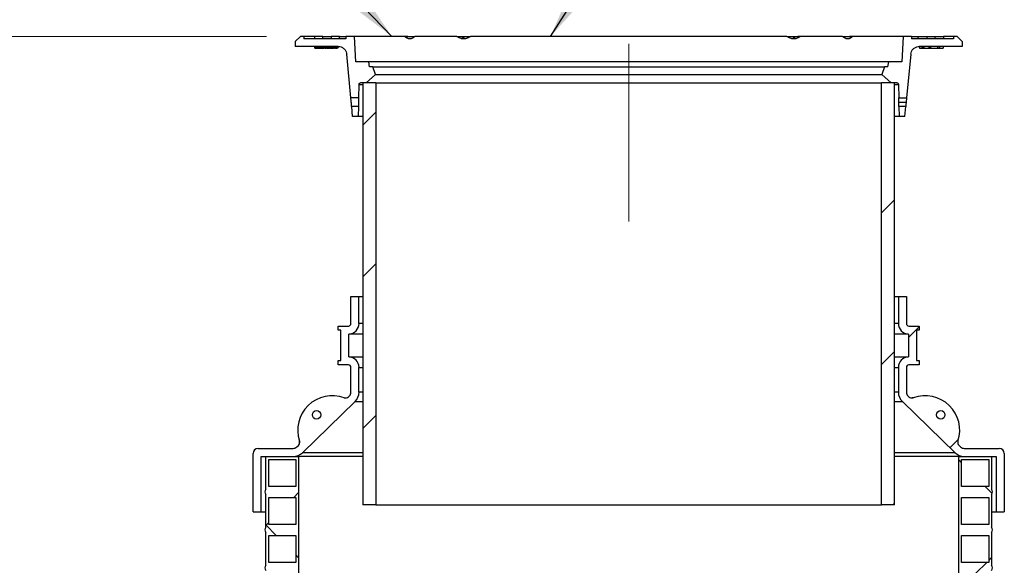
# Model space of a CAD drawing. Units: millimetres. Extents: x 10 to 410, y 10 to 287.
# Drawn here: x 58 to 87, y 176 to 192 of the extents above; entities that cross this region are included whole.
import ezdxf

# ---------------------------------------------------------------- set-up
doc = ezdxf.new("R2010")
doc.units = ezdxf.units.MM
doc.linetypes.add('SLD-Center', pattern=[19.05, 15.24, -1.27, 1.27, -1.27])
doc.linetypes.add('SLD-Solid', pattern=[0])
doc.styles.add('SLDTEXTSTYLE0', font='arial.ttf', dxfattribs={"width": 0.948})
doc.styles.get("Standard").update_dxf_attribs({"font": 'arial.ttf'})
doc.dimstyles.new('SLDDIMSTYLE0', dxfattribs={"dimtxt": 3.5, "dimasz": 4, "dimexe": 0, "dimexo": 0.0625, "dimgap": 0.875, "dimtad": 1, "dimdec": 0, "dimlfac": 40, "dimrnd": 1e-09, "dimzin": 12, "dimdsep": 46, "dimtxsty": 'SLDTEXTSTYLE0', "dimsah": 1, "dimcen": 0.09, "dimadec": 0, "dimazin": 3, "dimtfac": 1, "dimtdec": 3, "dimtofl": 0, "dimtmove": 0, "dimatfit": 3, "dimfxl": 1, "dimfrac": 2, "dimtolj": 1, "dimtzin": 12, "dimarcsym": 0})
doc.dimstyles.new('SLDDIMSTYLE2', dxfattribs={"dimtxt": 0.18, "dimasz": 4, "dimexe": 0, "dimexo": 0.0625, "dimgap": 0, "dimtad": 0, "dimtih": 1, "dimtoh": 1, "dimdec": 0, "dimrnd": 1e-09, "dimzin": 0, "dimdsep": 46, "dimtxsty": 'Standard', "dimsah": 1, "dimcen": 0.09, "dimadec": 0, "dimazin": 0, "dimtfac": 4, "dimtdec": 0, "dimtofl": 0, "dimtmove": 0, "dimatfit": 3, "dimfxl": 1, "dimfrac": 2, "dimtolj": 1, "dimtzin": 0, "dimarcsym": 0})

# ---------------------------------------------------------------- blocks, each defined once
blk = doc.blocks.new('_D_6')
at = {"color": 7, "linetype": 'SLD-Solid', "lineweight": 0, "transparency": 16777216}
for p, q in [((65.126, 191.841), (21.67, 191.841)), ((22.67, 159.841), (22.67, 191.841)), ((36.696, 159.841), (21.67, 159.841))]:
    blk.add_line(p, q, dxfattribs=at)
at = {"color": 7, "linetype": 'SLD-Solid', "lineweight": 18, "transparency": 16777216}
for points in [[(22.67, 191.841), (22.07, 187.841), (23.27, 187.841)], [(22.67, 159.841), (23.27, 163.841), (22.07, 163.841)]]:
    blk.add_solid(points, dxfattribs=at)
at = {"color": 7, "linetype": 'SLD-Solid', "lineweight": 18, "transparency": 16777216, "insert": (18.158, 174.106), "char_height": 3.5, "attachment_point": 1, "rotation": 90, "style": 'SLDTEXTSTYLE0'}
blk.add_mtext('H', dxfattribs=at)

msp = doc.modelspace()

# ---------------------------------------------------------------- hatches: boundary and pattern name
at = {"linetype": 'SLD-Solid', "lineweight": 18}
h = msp.add_hatch(dxfattribs=at)
h.set_pattern_fill('ANSI31', angle=90, style=0)
edge = h.paths.add_edge_path(flags=0)
edge.add_line((67.498, 191.315), (67.621, 190.022))
edge.add_line((67.621, 190.022), (67.852, 190.022))
edge.add_line((67.852, 190.022), (67.862, 190.417))
edge.add_spline(control_points=[(67.862, 190.417), (67.863, 190.446), (67.884, 190.466), (67.912, 190.466)], knot_values=[0, 0, 0, 0, 1, 1, 1, 1], weights=[0.998726, 0.80956, 0.80956, 0.998726], degree=3, periodic=0)
edge.add_line((67.912, 190.466), (68.078, 190.466))
edge.add_line((68.078, 190.466), (68.351, 190.716))
edge.add_line((68.351, 190.716), (68.276, 190.941))
edge.add_line((68.276, 190.941), (68.177, 190.941))
edge.add_line((68.177, 190.941), (68.151, 191.091))
edge.add_line((68.151, 191.091), (67.765, 191.091))
edge.add_line((67.765, 191.091), (67.726, 191.841))
edge.add_line((67.726, 191.841), (67.476, 191.841))
edge.add_line((67.476, 191.841), (67.476, 191.766))
edge.add_line((67.476, 191.766), (66.226, 191.766))
edge.add_line((66.226, 191.766), (66.226, 191.841))
edge.add_line((66.226, 191.841), (66.126, 191.841))
edge.add_line((66.126, 191.841), (65.976, 191.691))
edge.add_line((65.976, 191.691), (65.976, 191.541))
edge.add_line((65.976, 191.541), (67.249, 191.541))
edge.add_spline(control_points=[(67.249, 191.541), (67.384, 191.541), (67.485, 191.45), (67.498, 191.315)], knot_values=[0, 0, 0, 0, 1, 1, 1, 1], weights=[0.999896, 0.82648, 0.82648, 0.999896], degree=3, periodic=0)
h = msp.add_hatch(dxfattribs=at)
h.set_pattern_fill('ANSI31', angle=90, style=0)
edge = h.paths.add_edge_path(flags=0)
edge.add_line((84.453, 191.541), (85.726, 191.541))
edge.add_line((85.726, 191.541), (85.726, 191.691))
edge.add_line((85.726, 191.691), (85.576, 191.841))
edge.add_line((85.576, 191.841), (85.476, 191.841))
edge.add_line((85.476, 191.841), (85.476, 191.766))
edge.add_line((85.476, 191.766), (84.226, 191.766))
edge.add_line((84.226, 191.766), (84.226, 191.841))
edge.add_line((84.226, 191.841), (83.976, 191.841))
edge.add_line((83.976, 191.841), (83.937, 191.091))
edge.add_line((83.937, 191.091), (83.551, 191.091))
edge.add_line((83.551, 191.091), (83.525, 190.941))
edge.add_line((83.525, 190.941), (83.426, 190.941))
edge.add_line((83.426, 190.941), (83.351, 190.716))
edge.add_line((83.351, 190.716), (83.624, 190.466))
edge.add_line((83.624, 190.466), (83.79, 190.466))
edge.add_spline(control_points=[(83.79, 190.466), (83.818, 190.466), (83.839, 190.446), (83.84, 190.417)], knot_values=[0, 0, 0, 0, 1, 1, 1, 1], weights=[0.998726, 0.80956, 0.80956, 0.998726], degree=3, periodic=0)
edge.add_line((83.84, 190.417), (83.85, 190.022))
edge.add_line((83.85, 190.022), (84.081, 190.022))
edge.add_line((84.081, 190.022), (84.204, 191.315))
edge.add_spline(control_points=[(84.204, 191.315), (84.217, 191.45), (84.318, 191.541), (84.453, 191.541)], knot_values=[0, 0, 0, 0, 1, 1, 1, 1], weights=[0.938679, 0.77588, 0.77588, 0.938679], degree=3, periodic=0)
h = msp.add_hatch(dxfattribs=at)
h.set_pattern_fill('ANSI31', style=0)
h.paths.add_polyline_path([(68.361, 190.466), (67.976, 190.466), (67.976, 177.966), (68.361, 177.966)], flags=0)
h = msp.add_hatch(dxfattribs=at)
h.set_pattern_fill('ANSI31', style=0)
h.paths.add_polyline_path([(83.341, 177.966), (83.726, 177.966), (83.726, 190.466), (83.341, 190.466)], flags=0)
h = msp.add_hatch(dxfattribs=at)
h.set_pattern_fill('ANSI31', angle=90, style=0)
h.paths.add_polyline_path([(67.646, 189.76), (67.673, 189.466), (67.838, 189.466), (67.846, 189.76)], flags=0)
h = msp.add_hatch(dxfattribs=at)
h.set_pattern_fill('ANSI31', angle=90, style=0)
h.paths.add_polyline_path([(84.028, 189.466), (84.056, 189.76), (83.856, 189.76), (83.863, 189.466)], flags=0)
h = msp.add_hatch(dxfattribs=at)
h.set_pattern_fill('ANSI34', style=0)
edge = h.paths.add_edge_path(flags=0)
edge.add_line((67.626, 184.137), (67.626, 183.337))
edge.add_arc((67.551, 183.337), 0.075, 270, 360, ccw=False)
edge.add_line((67.551, 183.262), (67.251, 183.262))
edge.add_line((67.251, 183.262), (67.251, 183.137))
edge.add_line((67.251, 183.137), (67.326, 183.137))
edge.add_line((67.326, 183.137), (67.326, 182.237))
edge.add_line((67.326, 182.237), (67.251, 182.237))
edge.add_line((67.251, 182.237), (67.251, 182.112))
edge.add_line((67.251, 182.112), (67.551, 182.112))
edge.add_arc((67.551, 182.037), 0.075, 0, 90, ccw=False)
edge.add_line((67.626, 182.037), (67.626, 181.301))
edge.add_arc((67.476, 181.301), 0.15, 314.1186, 360, ccw=False)
edge.add_line((67.58, 181.193), (67.552, 181.165))
edge.add_arc((67.465, 181.255), 0.125, 249.9719, 314.1186, ccw=False)
edge.add_arc((67.071, 180.175), 1.024, 69.9719, 198.2653)
edge.add_arc((65.98, 179.815), 0.125, -45.8814, 18.2653, ccw=False)
edge.add_line((66.067, 179.725), (66.02, 179.679))
edge.add_arc((65.915, 179.787), 0.15, 270, 314.1186, ccw=False)
edge.add_line((65.915, 179.637), (64.876, 179.637))
edge.add_arc((64.876, 179.487), 0.15, 90, 180)
edge.add_line((64.726, 179.487), (64.726, 177.762))
edge.add_line((64.726, 177.762), (64.963, 177.762))
edge.add_line((64.963, 177.762), (64.963, 179.4))
edge.add_line((64.963, 179.4), (65.915, 179.4))
edge.add_arc((65.915, 179.787), 0.388, 270, 314.1186)
edge.add_line((66.185, 179.509), (67.746, 181.022))
edge.add_arc((67.476, 181.301), 0.388, 314.1186, 360)
edge.add_line((67.863, 181.301), (67.863, 182.037))
edge.add_arc((67.551, 182.037), 0.312, 0, 87.7076)
edge.add_line((67.563, 182.349), (67.563, 183.025))
edge.add_arc((67.551, 183.337), 0.312, 272.2924, 360)
edge.add_line((67.863, 183.337), (67.863, 184.137))
edge.add_line((67.863, 184.137), (67.626, 184.137))
edge = h.paths.add_edge_path(flags=0)
edge.add_arc((66.608, 180.631), 0.125, 0, 360)
h = msp.add_hatch(dxfattribs=at)
h.set_pattern_fill('ANSI34', style=0)
edge = h.paths.add_edge_path(flags=0)
edge.add_line((84.451, 183.262), (84.151, 183.262))
edge.add_arc((84.151, 183.337), 0.075, 180, 270, ccw=False)
edge.add_line((84.076, 183.337), (84.076, 184.137))
edge.add_line((84.076, 184.137), (83.838, 184.137))
edge.add_line((83.838, 184.137), (83.838, 183.337))
edge.add_arc((84.151, 183.337), 0.312, 180, 267.7076)
edge.add_line((84.138, 183.025), (84.138, 182.349))
edge.add_arc((84.151, 182.037), 0.312, 92.2924, 180)
edge.add_line((83.838, 182.037), (83.838, 181.301))
edge.add_arc((84.226, 181.301), 0.388, 180, 225.8814)
edge.add_line((83.956, 181.022), (85.517, 179.509))
edge.add_arc((85.787, 179.787), 0.388, 225.8814, 270)
edge.add_line((85.787, 179.4), (86.738, 179.4))
edge.add_line((86.738, 179.4), (86.738, 177.762))
edge.add_line((86.738, 177.762), (86.976, 177.762))
edge.add_line((86.976, 177.762), (86.976, 179.487))
edge.add_arc((86.826, 179.487), 0.15, 0, 90)
edge.add_line((86.826, 179.637), (85.787, 179.637))
edge.add_arc((85.787, 179.787), 0.15, 225.8814, 270, ccw=False)
edge.add_line((85.682, 179.679), (85.635, 179.725))
edge.add_arc((85.722, 179.815), 0.125, 161.7347, 225.8814, ccw=False)
edge.add_arc((84.631, 180.175), 1.024, 341.7347, 470.0281)
edge.add_arc((84.237, 181.255), 0.125, 225.8814, 290.0281, ccw=False)
edge.add_line((84.15, 181.165), (84.122, 181.193))
edge.add_arc((84.226, 181.301), 0.15, 180, 225.8814, ccw=False)
edge.add_line((84.076, 181.301), (84.076, 182.037))
edge.add_arc((84.151, 182.037), 0.075, 90, 180, ccw=False)
edge.add_line((84.151, 182.112), (84.451, 182.112))
edge.add_line((84.451, 182.112), (84.451, 182.237))
edge.add_line((84.451, 182.237), (84.376, 182.237))
edge.add_line((84.376, 182.237), (84.376, 183.137))
edge.add_line((84.376, 183.137), (84.451, 183.137))
edge.add_line((84.451, 183.137), (84.451, 183.262))
edge = h.paths.add_edge_path(flags=0)
edge.add_arc((85.094, 180.631), 0.125, 0, 360)
h = msp.add_hatch(dxfattribs=at)
h.set_pattern_fill('ANSI37', angle=90, style=0)
edge = h.paths.add_edge_path(flags=0)
edge.add_line((65.188, 162.437), (65.988, 162.437))
edge.add_line((65.988, 162.437), (65.988, 161.841))
edge.add_line((65.988, 161.841), (66.076, 161.841))
edge.add_line((66.076, 161.841), (66.076, 179.4))
edge.add_line((66.076, 179.4), (65.101, 179.4))
edge.add_line((65.101, 179.4), (65.101, 178.425))
edge.add_arc((65.212, 178.35), 0.134, 145.9501, 214.0499)
edge.add_line((65.101, 178.275), (65.101, 177.3))
edge.add_arc((65.212, 177.225), 0.134, 145.9501, 214.0499)
edge.add_line((65.101, 177.15), (65.101, 176.175))
edge.add_arc((65.212, 176.1), 0.134, 145.9501, 214.0499)
edge.add_line((65.101, 176.025), (65.101, 175.05))
edge.add_arc((65.212, 174.975), 0.134, 145.9501, 214.0499)
edge.add_line((65.101, 174.9), (65.101, 173.925))
edge.add_arc((65.212, 173.85), 0.134, 145.9501, 214.0499)
edge.add_line((65.101, 173.775), (65.101, 172.8))
edge.add_arc((65.212, 172.725), 0.134, 145.9501, 214.0499)
edge.add_line((65.101, 172.65), (65.101, 171.675))
edge.add_arc((65.212, 171.6), 0.134, 145.9501, 214.0499)
edge.add_line((65.101, 171.525), (65.101, 170.55))
edge.add_arc((65.212, 170.475), 0.134, 145.9501, 214.0499)
edge.add_line((65.101, 170.4), (65.101, 169.425))
edge.add_arc((65.212, 169.35), 0.134, 145.9501, 214.0499)
edge.add_line((65.101, 169.275), (65.101, 168.3))
edge.add_arc((65.212, 168.225), 0.134, 145.9501, 214.0499)
edge.add_line((65.101, 168.15), (65.101, 167.175))
edge.add_arc((65.212, 167.1), 0.134, 145.9501, 214.0499)
edge.add_line((65.101, 167.025), (65.101, 166.05))
edge.add_arc((65.212, 165.975), 0.134, 145.9501, 214.0499)
edge.add_line((65.101, 165.9), (65.101, 164.925))
edge.add_arc((65.212, 164.85), 0.134, 145.9501, 214.0499)
edge.add_line((65.101, 164.775), (65.101, 163.8))
edge.add_arc((65.212, 163.725), 0.134, 145.9501, 214.0499)
edge.add_line((65.101, 163.65), (65.101, 162.675))
edge.add_arc((65.212, 162.6), 0.134, 145.9501, 214.0499)
edge.add_line((65.101, 162.525), (65.101, 161.841))
edge.add_line((65.101, 161.841), (65.188, 161.841))
edge.add_line((65.188, 161.841), (65.188, 162.437))
h.paths.add_polyline_path([(65.188, 179.312), (65.988, 179.312), (65.988, 178.512), (65.188, 178.512)], flags=0)
h.paths.add_polyline_path([(65.188, 178.187), (65.988, 178.187), (65.988, 177.387), (65.188, 177.387)], flags=0)
h.paths.add_polyline_path([(65.188, 177.062), (65.988, 177.062), (65.988, 176.262), (65.188, 176.262)], flags=0)
h.paths.add_polyline_path([(65.188, 175.937), (65.988, 175.937), (65.988, 175.137), (65.188, 175.137)], flags=0)
h.paths.add_polyline_path([(65.188, 174.812), (65.988, 174.812), (65.988, 174.012), (65.188, 174.012)], flags=0)
h.paths.add_polyline_path([(65.188, 173.687), (65.988, 173.687), (65.988, 172.887), (65.188, 172.887)], flags=0)
h.paths.add_polyline_path([(65.188, 172.562), (65.988, 172.562), (65.988, 171.762), (65.188, 171.762)], flags=0)
h.paths.add_polyline_path([(65.188, 171.437), (65.988, 171.437), (65.988, 170.637), (65.188, 170.637)], flags=0)
h.paths.add_polyline_path([(65.188, 170.312), (65.988, 170.312), (65.988, 169.512), (65.188, 169.512)], flags=0)
h.paths.add_polyline_path([(65.188, 169.187), (65.988, 169.187), (65.988, 168.387), (65.188, 168.387)], flags=0)
h.paths.add_polyline_path([(65.188, 168.062), (65.988, 168.062), (65.988, 167.262), (65.188, 167.262)], flags=0)
h.paths.add_polyline_path([(65.188, 166.937), (65.988, 166.937), (65.988, 166.137), (65.188, 166.137)], flags=0)
h.paths.add_polyline_path([(65.188, 165.812), (65.988, 165.812), (65.988, 165.012), (65.188, 165.012)], flags=0)
h.paths.add_polyline_path([(65.188, 164.687), (65.988, 164.687), (65.988, 163.887), (65.188, 163.887)], flags=0)
h.paths.add_polyline_path([(65.188, 163.562), (65.988, 163.562), (65.988, 162.762), (65.188, 162.762)], flags=0)
h = msp.add_hatch(dxfattribs=at)
h.set_pattern_fill('ANSI37', angle=90, style=0)
edge = h.paths.add_edge_path(flags=0)
edge.add_line((85.626, 161.841), (85.713, 161.841))
edge.add_line((85.713, 161.841), (85.713, 162.437))
edge.add_line((85.713, 162.437), (86.513, 162.437))
edge.add_line((86.513, 162.437), (86.513, 161.841))
edge.add_line((86.513, 161.841), (86.601, 161.841))
edge.add_line((86.601, 161.841), (86.601, 162.525))
edge.add_arc((86.49, 162.6), 0.134, 325.9501, 394.0499)
edge.add_line((86.601, 162.675), (86.601, 163.65))
edge.add_arc((86.49, 163.725), 0.134, 325.9501, 394.0499)
edge.add_line((86.601, 163.8), (86.601, 164.775))
edge.add_arc((86.49, 164.85), 0.134, 325.9501, 394.0499)
edge.add_line((86.601, 164.925), (86.601, 165.9))
edge.add_arc((86.49, 165.975), 0.134, 325.9501, 394.0499)
edge.add_line((86.601, 166.05), (86.601, 167.025))
edge.add_arc((86.49, 167.1), 0.134, 325.9501, 394.0499)
edge.add_line((86.601, 167.175), (86.601, 168.15))
edge.add_arc((86.49, 168.225), 0.134, 325.9501, 394.0499)
edge.add_line((86.601, 168.3), (86.601, 169.275))
edge.add_arc((86.49, 169.35), 0.134, 325.9501, 394.0499)
edge.add_line((86.601, 169.425), (86.601, 170.4))
edge.add_arc((86.49, 170.475), 0.134, 325.9501, 394.0499)
edge.add_line((86.601, 170.55), (86.601, 171.525))
edge.add_arc((86.49, 171.6), 0.134, 325.9501, 394.0499)
edge.add_line((86.601, 171.675), (86.601, 172.65))
edge.add_arc((86.49, 172.725), 0.134, 325.9501, 394.0499)
edge.add_line((86.601, 172.8), (86.601, 173.775))
edge.add_arc((86.49, 173.85), 0.134, 325.9501, 394.0499)
edge.add_line((86.601, 173.925), (86.601, 174.9))
edge.add_arc((86.49, 174.975), 0.134, 325.9501, 394.0499)
edge.add_line((86.601, 175.05), (86.601, 176.025))
edge.add_arc((86.49, 176.1), 0.134, 325.9501, 394.0499)
edge.add_line((86.601, 176.175), (86.601, 177.15))
edge.add_arc((86.49, 177.225), 0.134, 325.9501, 394.0499)
edge.add_line((86.601, 177.3), (86.601, 178.275))
edge.add_arc((86.49, 178.35), 0.134, 325.9501, 394.0499)
edge.add_line((86.601, 178.425), (86.601, 179.4))
edge.add_line((86.601, 179.4), (85.626, 179.4))
edge.add_line((85.626, 179.4), (85.626, 161.841))
h.paths.add_polyline_path([(86.513, 178.512), (85.713, 178.512), (85.713, 179.312), (86.513, 179.312)], flags=0)
h.paths.add_polyline_path([(86.513, 177.387), (85.713, 177.387), (85.713, 178.187), (86.513, 178.187)], flags=0)
h.paths.add_polyline_path([(86.513, 176.262), (85.713, 176.262), (85.713, 177.062), (86.513, 177.062)], flags=0)
h.paths.add_polyline_path([(86.513, 175.137), (85.713, 175.137), (85.713, 175.937), (86.513, 175.937)], flags=0)
h.paths.add_polyline_path([(86.513, 174.012), (85.713, 174.012), (85.713, 174.812), (86.513, 174.812)], flags=0)
h.paths.add_polyline_path([(86.513, 172.887), (85.713, 172.887), (85.713, 173.687), (86.513, 173.687)], flags=0)
h.paths.add_polyline_path([(86.513, 171.762), (85.713, 171.762), (85.713, 172.562), (86.513, 172.562)], flags=0)
h.paths.add_polyline_path([(86.513, 170.637), (85.713, 170.637), (85.713, 171.437), (86.513, 171.437)], flags=0)
h.paths.add_polyline_path([(86.513, 169.512), (85.713, 169.512), (85.713, 170.312), (86.513, 170.312)], flags=0)
h.paths.add_polyline_path([(86.513, 168.387), (85.713, 168.387), (85.713, 169.187), (86.513, 169.187)], flags=0)
h.paths.add_polyline_path([(86.513, 167.262), (85.713, 167.262), (85.713, 168.062), (86.513, 168.062)], flags=0)
h.paths.add_polyline_path([(86.513, 166.137), (85.713, 166.137), (85.713, 166.937), (86.513, 166.937)], flags=0)
h.paths.add_polyline_path([(86.513, 165.012), (85.713, 165.012), (85.713, 165.812), (86.513, 165.812)], flags=0)
h.paths.add_polyline_path([(86.513, 163.887), (85.713, 163.887), (85.713, 164.687), (86.513, 164.687)], flags=0)
h.paths.add_polyline_path([(86.513, 162.762), (85.713, 162.762), (85.713, 163.562), (86.513, 163.562)], flags=0)

# ---------------------------------------------------------------- linework, layer by layer
at = {"color": 7, "linetype": 'SLD-Solid', "lineweight": 25}
for p, q in [((66.126, 191.841), (65.976, 191.691)), ((65.976, 191.691), (65.976, 191.541)), ((66.226, 191.841), (66.126, 191.841)), ((66.226, 191.841), (66.226, 191.766)), ((66.546, 191.841), (66.226, 191.841)), ((67.476, 191.766), (66.226, 191.766)), ((66.794, 191.841), (66.546, 191.841)), ((66.546, 191.841), (66.546, 191.766)), ((66.794, 191.766), (66.794, 191.841)), ((66.794, 191.841), (67.042, 191.841)), ((67.29, 191.841), (67.042, 191.841)), ((67.042, 191.841), (67.042, 191.766)), ((67.29, 191.766), (67.29, 191.841)), ((67.29, 191.841), (67.476, 191.841)), ((67.476, 191.841), (67.476, 191.766)), ((67.726, 191.841), (67.476, 191.841)), ((67.765, 191.091), (67.726, 191.841)), ((69.215, 191.841), (67.726, 191.841)), ((69.314, 191.841), (69.215, 191.841)), ((69.316, 191.841), (69.516, 191.841)), ((70.764, 191.841), (69.516, 191.841)), ((70.764, 191.841), (70.841, 191.841)), ((70.841, 191.794), (70.841, 191.841)), ((70.841, 191.841), (71.01, 191.841)), ((71.013, 191.841), (71.163, 191.841)), ((80.539, 191.841), (71.163, 191.841)), ((80.539, 191.841), (80.689, 191.841)), ((80.689, 191.841), (80.861, 191.841)), ((80.861, 191.841), (80.861, 191.794)), ((80.938, 191.841), (80.861, 191.841)), ((82.186, 191.841), (80.938, 191.841)), ((82.186, 191.841), (82.386, 191.841)), ((82.487, 191.841), (82.386, 191.841)), ((83.976, 191.841), (82.487, 191.841)), ((83.976, 191.841), (83.937, 191.091)), ((84.226, 191.841), (83.976, 191.841)), ((84.226, 191.841), (84.226, 191.766)), ((84.226, 191.841), (84.429, 191.841)), ((85.476, 191.766), (84.226, 191.766)), ((84.429, 191.766), (84.429, 191.841)), ((84.429, 191.841), (84.677, 191.841)), ((84.677, 191.841), (84.677, 191.766)), ((84.677, 191.841), (84.926, 191.841)), ((84.926, 191.766), (84.926, 191.841)), ((84.926, 191.841), (85.175, 191.841)), ((85.476, 191.841), (85.175, 191.841)), ((85.175, 191.841), (85.175, 191.766)), ((85.476, 191.841), (85.476, 191.766)), ((85.576, 191.841), (85.476, 191.841)), ((85.576, 191.841), (85.726, 191.691)), ((85.726, 191.691), (85.726, 191.541)), ((67.249, 191.541), (65.976, 191.541)), ((66.551, 191.491), (66.551, 191.541)), ((66.558, 191.491), (66.551, 191.491)), ((66.558, 191.491), (66.558, 191.541)), ((66.558, 191.491), (66.572, 191.491)), ((66.572, 191.491), (66.572, 191.541)), ((66.572, 191.491), (66.586, 191.491)), ((66.586, 191.491), (66.586, 191.541)), ((66.586, 191.491), (66.609, 191.491)), ((66.609, 191.491), (66.609, 191.541)), ((66.609, 191.491), (66.633, 191.491)), ((66.633, 191.541), (66.633, 191.491)), ((66.633, 191.491), (66.635, 191.491)), ((66.635, 191.541), (66.635, 191.491)), ((66.635, 191.491), (66.646, 191.491)), ((66.646, 191.541), (66.646, 191.491)), ((66.646, 191.491), (66.678, 191.491)), ((66.678, 191.541), (66.678, 191.491)), ((66.678, 191.491), (66.709, 191.491)), ((66.709, 191.541), (66.709, 191.491)), ((66.724, 191.491), (66.709, 191.491)), ((66.724, 191.541), (66.724, 191.491)), ((66.724, 191.491), (66.727, 191.491)), ((66.727, 191.491), (66.727, 191.541)), ((66.727, 191.491), (66.759, 191.491)), ((66.759, 191.541), (66.759, 191.491)), ((66.761, 191.491), (66.759, 191.491)), ((66.761, 191.541), (66.761, 191.491)), ((66.761, 191.491), (66.78, 191.491)), ((66.78, 191.491), (66.78, 191.541)), ((66.796, 191.491), (66.78, 191.491)), ((66.796, 191.491), (66.796, 191.541)), ((66.796, 191.491), (66.829, 191.491)), ((66.829, 191.491), (66.829, 191.541)), ((66.829, 191.491), (66.832, 191.491)), ((66.832, 191.541), (66.832, 191.491)), ((66.865, 191.491), (66.832, 191.491)), ((66.865, 191.541), (66.865, 191.491)), ((66.865, 191.491), (66.898, 191.491)), ((66.898, 191.491), (66.898, 191.541)), ((66.916, 191.491), (66.898, 191.491)), ((66.916, 191.541), (66.916, 191.491)), ((66.916, 191.491), (66.927, 191.491)), ((66.927, 191.491), (66.927, 191.541)), ((66.928, 191.491), (66.927, 191.491)), ((66.928, 191.541), (66.928, 191.491)), ((66.939, 191.491), (66.928, 191.491)), ((66.939, 191.541), (66.939, 191.491)), ((66.939, 191.491), (66.953, 191.491)), ((66.953, 191.491), (66.953, 191.541)), ((66.954, 191.491), (66.953, 191.491)), ((66.954, 191.541), (66.954, 191.491)), ((66.954, 191.491), (66.977, 191.491)), ((66.977, 191.491), (66.977, 191.541)), ((66.99, 191.491), (66.977, 191.491)), ((66.99, 191.491), (66.99, 191.541)), ((66.99, 191.491), (66.994, 191.491)), ((66.994, 191.541), (66.994, 191.491)), ((66.997, 191.491), (66.994, 191.491)), ((66.997, 191.541), (66.997, 191.491)), ((66.997, 191.491), (67.027, 191.491)), ((67.027, 191.491), (67.027, 191.541)), ((67.042, 191.491), (67.027, 191.491)), ((67.042, 191.491), (67.042, 191.541)), ((67.042, 191.491), (67.047, 191.491)), ((67.047, 191.541), (67.047, 191.491)), ((67.047, 191.491), (67.09, 191.491)), ((67.09, 191.541), (67.09, 191.491)), ((67.09, 191.491), (67.1, 191.491)), ((67.1, 191.541), (67.1, 191.491)), ((67.121, 191.491), (67.1, 191.491)), ((67.121, 191.541), (67.121, 191.491)), ((67.121, 191.491), (67.142, 191.491)), ((67.142, 191.491), (67.142, 191.541)), ((67.149, 191.491), (67.142, 191.491)), ((67.149, 191.541), (67.149, 191.491)), ((67.149, 191.491), (67.151, 191.491)), ((67.151, 191.491), (67.151, 191.541)), ((67.172, 191.491), (67.151, 191.491)), ((67.172, 191.541), (67.172, 191.491)), ((67.172, 191.491), (67.205, 191.491)), ((67.205, 191.491), (67.205, 191.541)), ((67.223, 191.491), (67.205, 191.491)), ((67.223, 191.491), (67.223, 191.541)), ((67.223, 191.491), (67.231, 191.491)), ((67.231, 191.541), (67.231, 191.491)), ((67.234, 191.491), (67.231, 191.491)), ((67.234, 191.541), (67.234, 191.491)), ((67.621, 190.022), (67.498, 191.315)), ((84.204, 191.315), (84.081, 190.022)), ((85.726, 191.541), (84.453, 191.541)), ((84.463, 191.541), (84.463, 191.491)), ((84.463, 191.491), (84.534, 191.491)), ((84.534, 191.541), (84.534, 191.491)), ((84.534, 191.491), (84.549, 191.491)), ((84.549, 191.541), (84.549, 191.491)), ((84.549, 191.491), (84.564, 191.491)), ((84.564, 191.541), (84.564, 191.491)), ((84.564, 191.491), (84.59, 191.491)), ((84.594, 191.541), (84.594, 191.491)), ((84.743, 191.541), (84.743, 191.491)), ((84.743, 191.491), (84.747, 191.491)), ((84.747, 191.541), (84.747, 191.491)), ((84.747, 191.491), (84.764, 191.491)), ((84.764, 191.491), (84.764, 191.541)), ((84.766, 191.491), (84.764, 191.491)), ((84.766, 191.541), (84.766, 191.491)), ((84.766, 191.491), (84.778, 191.491)), ((84.778, 191.491), (84.778, 191.541)), ((84.785, 191.491), (84.778, 191.491)), ((84.785, 191.491), (84.785, 191.541)), ((84.785, 191.491), (84.786, 191.491)), ((84.786, 191.541), (84.786, 191.491)), ((84.786, 191.491), (85.001, 191.491)), ((85.001, 191.541), (85.001, 191.491)), ((85.001, 191.491), (85.004, 191.491)), ((85.004, 191.541), (85.004, 191.491)), ((85.004, 191.491), (85.052, 191.491)), ((85.052, 191.541), (85.052, 191.491)), ((85.052, 191.491), (85.161, 191.491)), ((85.161, 191.541), (85.161, 191.491)), ((68.151, 191.091), (67.765, 191.091)), ((68.177, 190.941), (68.151, 191.091)), ((83.551, 191.091), (68.151, 191.091)), ((83.525, 190.941), (83.551, 191.091)), ((83.937, 191.091), (83.551, 191.091)), ((68.276, 190.941), (68.177, 190.941)), ((68.351, 190.716), (68.276, 190.941)), ((68.276, 190.941), (83.426, 190.941)), ((83.426, 190.941), (83.351, 190.716)), ((83.525, 190.941), (83.426, 190.941)), ((68.078, 190.466), (67.912, 190.466)), ((67.976, 190.466), (67.976, 177.966)), ((68.361, 190.466), (67.976, 190.466)), ((68.351, 190.716), (68.078, 190.466)), ((68.351, 190.716), (83.351, 190.716)), ((68.361, 190.466), (68.361, 177.966)), ((68.361, 190.466), (83.341, 190.466)), ((83.341, 177.966), (83.341, 190.466)), ((83.726, 190.466), (83.341, 190.466)), ((83.351, 190.716), (83.624, 190.466)), ((83.79, 190.466), (83.624, 190.466)), ((83.726, 177.966), (83.726, 190.466)), ((67.862, 190.417), (67.852, 190.022)), ((67.862, 190.417), (67.862, 190.417)), ((83.84, 190.417), (83.85, 190.022)), ((67.852, 190.022), (67.621, 190.022)), ((83.85, 190.022), (84.081, 190.022)), ((83.852, 189.891), (84.068, 189.891)), ((67.673, 189.466), (67.646, 189.76)), ((67.846, 189.76), (67.646, 189.76)), ((67.846, 189.76), (67.838, 189.466)), ((83.856, 189.76), (83.863, 189.466)), ((84.056, 189.76), (83.856, 189.76)), ((84.028, 189.466), (84.056, 189.76)), ((67.838, 189.466), (67.673, 189.466)), ((67.976, 189.466), (67.838, 189.466)), ((83.863, 189.466), (83.726, 189.466)), ((84.028, 189.466), (83.863, 189.466)), ((67.626, 183.337), (67.626, 184.137)), ((67.626, 184.137), (67.863, 184.137)), ((67.863, 184.137), (67.976, 184.137)), ((67.863, 183.337), (67.863, 184.137)), ((83.726, 184.137), (83.838, 184.137)), ((83.838, 184.137), (83.838, 183.337)), ((83.838, 184.137), (84.076, 184.137)), ((84.076, 184.137), (84.076, 183.337)), ((67.251, 183.137), (67.251, 183.262)), ((67.251, 183.262), (67.551, 183.262)), ((84.151, 183.262), (84.451, 183.262)), ((84.451, 183.262), (84.451, 183.137)), ((67.326, 183.137), (67.251, 183.137)), ((67.326, 182.237), (67.326, 183.137)), ((67.976, 183.025), (67.563, 183.025)), ((67.563, 182.349), (67.563, 183.025)), ((84.138, 183.025), (83.726, 183.025)), ((84.138, 183.025), (84.138, 182.349)), ((84.451, 183.137), (84.376, 183.137)), ((84.376, 183.137), (84.376, 182.237)), ((67.563, 182.349), (67.976, 182.349)), ((83.726, 182.349), (84.138, 182.349)), ((67.251, 182.112), (67.251, 182.237)), ((67.251, 182.237), (67.326, 182.237)), ((67.551, 182.112), (67.251, 182.112)), ((67.626, 181.301), (67.626, 182.037)), ((67.863, 181.301), (67.863, 182.037)), ((83.838, 182.037), (83.838, 181.301)), ((84.076, 182.037), (84.076, 181.301)), ((84.451, 182.112), (84.151, 182.112)), ((84.376, 182.237), (84.451, 182.237)), ((84.451, 182.237), (84.451, 182.112)), ((67.552, 181.165), (67.58, 181.193)), ((84.122, 181.193), (84.15, 181.165)), ((66.185, 179.509), (67.746, 181.022)), ((83.956, 181.022), (85.517, 179.509)), ((66.02, 179.679), (66.067, 179.725)), ((66.089, 179.755), (66.082, 179.743)), ((85.635, 179.725), (85.682, 179.679)), ((64.726, 177.762), (64.726, 179.487)), ((64.876, 179.637), (65.915, 179.637)), ((64.963, 177.762), (64.963, 179.4)), ((64.963, 179.4), (65.915, 179.4)), ((65.101, 178.425), (65.101, 179.4)), ((65.101, 179.4), (66.076, 179.4)), ((66.076, 179.4), (66.076, 161.841)), ((67.976, 179.4), (66.076, 179.4)), ((85.626, 179.4), (83.726, 179.4)), ((85.626, 161.841), (85.626, 179.4)), ((85.626, 179.4), (86.601, 179.4)), ((85.787, 179.637), (86.826, 179.637)), ((85.787, 179.4), (86.738, 179.4)), ((86.601, 179.4), (86.601, 178.425)), ((86.738, 179.4), (86.738, 177.762)), ((86.976, 179.487), (86.976, 177.762)), ((65.188, 178.512), (65.188, 179.312)), ((65.188, 179.312), (65.988, 179.312)), ((65.988, 179.312), (65.988, 178.512)), ((85.713, 179.312), (86.513, 179.312)), ((85.713, 178.512), (85.713, 179.312)), ((86.513, 179.312), (86.513, 178.512)), ((65.988, 178.512), (65.188, 178.512)), ((86.513, 178.512), (85.713, 178.512)), ((65.101, 177.3), (65.101, 178.275)), ((65.188, 177.387), (65.188, 178.187)), ((65.188, 178.187), (65.988, 178.187)), ((65.988, 178.187), (65.988, 177.387)), ((85.713, 178.187), (86.513, 178.187)), ((85.713, 177.387), (85.713, 178.187)), ((86.513, 178.187), (86.513, 177.387)), ((86.601, 178.275), (86.601, 177.3)), ((68.361, 177.966), (67.976, 177.966)), ((68.361, 177.966), (83.341, 177.966)), ((83.726, 177.966), (83.341, 177.966)), ((64.726, 177.762), (64.963, 177.762)), ((64.963, 177.762), (65.101, 177.762)), ((86.601, 177.762), (86.738, 177.762)), ((86.738, 177.762), (86.976, 177.762)), ((65.988, 177.387), (65.188, 177.387)), ((86.513, 177.387), (85.713, 177.387)), ((65.101, 176.175), (65.101, 177.15)), ((65.188, 176.262), (65.188, 177.062)), ((65.188, 177.062), (65.988, 177.062)), ((65.988, 177.062), (65.988, 176.262)), ((85.713, 177.062), (86.513, 177.062)), ((85.713, 176.262), (85.713, 177.062)), ((86.513, 177.062), (86.513, 176.262)), ((86.601, 177.15), (86.601, 176.175)), ((65.988, 176.262), (65.188, 176.262)), ((86.513, 176.262), (85.713, 176.262))]:
    msp.add_line(p, q, dxfattribs=at)
at = {"color": 7, "linetype": 'SLD-Center', "lineweight": 18, "ltscale": 1.25}
msp.add_line((75.851, 186.356), (75.851, 191.616), dxfattribs=at)
at = {"color": 1, "linetype": 'SLD-Solid', "lineweight": 25}
for p, q in [((67.862, 190.417), (67.976, 190.417)), ((83.726, 190.417), (83.84, 190.417)), ((67.976, 183.337), (67.863, 183.337)), ((83.838, 183.337), (83.726, 183.337)), ((67.863, 182.037), (67.976, 182.037)), ((83.726, 182.037), (83.838, 182.037)), ((67.976, 181.301), (67.863, 181.301)), ((83.838, 181.301), (83.726, 181.301)), ((67.746, 181.022), (67.976, 181.022)), ((83.726, 181.022), (83.956, 181.022)), ((67.976, 179.509), (66.185, 179.509)), ((85.517, 179.509), (83.726, 179.509))]:
    msp.add_line(p, q, dxfattribs=at)
at = {"color": 7, "linetype": 'SLD-Solid', "lineweight": 25}
for centre in [(66.608, 180.631), (85.094, 180.631)]:
    msp.add_circle(centre, 0.125, dxfattribs=at)
for centre, radius, start, end in [((67.551, 183.337), 0.075, 270, 0), ((67.551, 183.337), 0.313, 272.2924, 0), ((84.151, 183.337), 0.313, 180, 267.7076), ((84.151, 183.337), 0.075, 180, 270), ((67.551, 182.037), 0.313, 0, 87.7076), ((84.151, 182.037), 0.313, 92.2924, 180), ((67.551, 182.037), 0.075, 0, 90), ((84.151, 182.037), 0.075, 90, 180), ((67.071, 180.175), 1.024, 69.9719, 198.2653), ((67.465, 181.255), 0.125, 249.9719, 314.1186), ((67.476, 181.301), 0.15, 314.1186, 0), ((67.476, 181.301), 0.388, 314.1186, 0), ((84.226, 181.301), 0.388, 180, 225.8814), ((84.226, 181.301), 0.15, 180, 225.8814), ((84.237, 181.255), 0.125, 225.8814, 290.0281), ((84.631, 180.175), 1.024, 341.7347, 110.0281), ((65.915, 179.787), 0.15, 270, 314.1186), ((65.98, 179.815), 0.125, 314.1186, 18.2653), ((85.722, 179.815), 0.125, 161.7347, 225.8814), ((85.787, 179.787), 0.15, 225.8814, 270), ((64.876, 179.487), 0.15, 90, 180), ((65.915, 179.787), 0.388, 270, 314.1186), ((85.787, 179.787), 0.388, 225.8814, 270), ((86.826, 179.487), 0.15, 0, 90), ((65.212, 178.35), 0.134, 145.9501, 214.0499), ((86.49, 178.35), 0.134, 325.9501, 34.0499), ((65.212, 177.225), 0.134, 145.9501, 214.0499), ((86.49, 177.225), 0.134, 325.9501, 34.0499), ((65.212, 176.1), 0.134, 145.9501, 214.0499), ((86.49, 176.1), 0.134, 325.9501, 34.0499)]:
    msp.add_arc(centre, radius, start, end, dxfattribs=at)
for points, knots in [([(69.516, 191.841), (69.504, 191.83), (69.482, 191.807), (69.444, 191.784), (69.405, 191.769), (69.365, 191.765), (69.326, 191.769), (69.287, 191.784), (69.249, 191.807), (69.226, 191.83), (69.215, 191.841)], [0, 0, 0, 0, 0.124968, 0.249515, 0.374861, 0.499257, 0.624629, 0.749137, 0.874187, 1, 1, 1, 1]), ([(69.265, 191.799), (69.27, 191.802), (69.288, 191.813), (69.304, 191.829), (69.316, 191.841)], [0, 0, 0, 0, 0.286017, 1, 1, 1, 1]), ([(71.163, 191.841), (71.148, 191.83), (71.118, 191.807), (71.068, 191.784), (71.017, 191.769), (70.964, 191.765), (70.911, 191.769), (70.859, 191.784), (70.81, 191.807), (70.779, 191.83), (70.764, 191.841)], [0, 0, 0, 0, 0.124968, 0.249515, 0.374861, 0.499257, 0.624629, 0.749137, 0.874187, 1, 1, 1, 1]), ([(70.887, 191.778), (70.897, 191.78), (70.924, 191.786), (70.966, 191.807), (70.997, 191.83), (71.013, 191.841)], [0, 0, 0, 0, 0.211302, 0.605894, 1, 1, 1, 1]), ([(80.938, 191.841), (80.923, 191.83), (80.893, 191.807), (80.843, 191.784), (80.791, 191.769), (80.739, 191.765), (80.686, 191.769), (80.634, 191.784), (80.584, 191.807), (80.554, 191.83), (80.539, 191.841)], [0, 0, 0, 0, 0.124968, 0.249515, 0.374861, 0.499257, 0.624629, 0.749137, 0.874187, 1, 1, 1, 1]), ([(80.689, 191.841), (80.705, 191.83), (80.736, 191.807), (80.778, 191.787), (80.805, 191.78), (80.815, 191.778)], [0, 0, 0, 0, 0.392775, 0.78423, 1, 1, 1, 1]), ([(82.487, 191.841), (82.476, 191.83), (82.453, 191.807), (82.416, 191.784), (82.377, 191.769), (82.337, 191.765), (82.297, 191.769), (82.258, 191.784), (82.221, 191.807), (82.198, 191.83), (82.186, 191.841)], [0, 0, 0, 0, 0.124968, 0.249515, 0.374861, 0.499257, 0.624629, 0.749137, 0.874187, 1, 1, 1, 1]), ([(82.386, 191.841), (82.398, 191.829), (82.414, 191.813), (82.432, 191.802), (82.437, 191.799)], [0, 0, 0, 0, 0.71168, 1, 1, 1, 1]), ([(67.249, 191.541), (67.277, 191.538), (67.333, 191.533), (67.408, 191.49), (67.465, 191.426), (67.491, 191.363), (67.496, 191.325), (67.498, 191.315)], [0, 0, 0, 0, 0.22662, 0.459027, 0.687538, 0.916049, 1, 1, 1, 1]), ([(84.204, 191.315), (84.21, 191.343), (84.221, 191.398), (84.271, 191.468), (84.339, 191.519), (84.404, 191.539), (84.443, 191.541), (84.453, 191.541)], [0, 0, 0, 0, 0.228505, 0.45701, 0.685515, 0.91402, 1, 1, 1, 1]), ([(84.595, 191.491), (84.595, 191.491), (84.595, 191.491), (84.608, 191.491), (84.631, 191.491), (84.663, 191.491), (84.698, 191.491), (84.726, 191.491), (84.738, 191.491)], [0, 0, 0, 0, 0.135775, 0.314471, 0.493716, 0.672822, 0.851576, 1, 1, 1, 1]), ([(67.862, 190.417), (67.863, 190.423), (67.864, 190.434), (67.873, 190.449), (67.886, 190.46), (67.9, 190.465), (67.909, 190.466), (67.912, 190.466)], [0, 0, 0, 0, 0.218161, 0.436323, 0.654484, 0.872646, 1, 1, 1, 1]), ([(83.79, 190.466), (83.795, 190.466), (83.807, 190.465), (83.822, 190.456), (83.833, 190.443), (83.839, 190.429), (83.839, 190.421), (83.84, 190.417)], [0, 0, 0, 0, 0.216096, 0.438562, 0.656728, 0.874895, 1, 1, 1, 1]), ([(67.646, 189.76), (67.645, 189.762), (67.645, 189.766), (67.643, 189.796), (67.639, 189.84), (67.634, 189.891), (67.629, 189.943), (67.625, 189.986), (67.621, 190.016), (67.621, 190.02), (67.621, 190.022)], [0, 0, 0, 0, 0.125056, 0.250003, 0.374903, 0.499808, 0.624758, 0.749795, 0.874855, 1, 1, 1, 1]), ([(67.852, 190.022), (67.852, 190.02), (67.852, 190.016), (67.852, 189.986), (67.851, 189.943), (67.85, 189.891), (67.849, 189.84), (67.847, 189.796), (67.846, 189.766), (67.846, 189.762), (67.846, 189.76)], [0, 0, 0, 0, 0.125058, 0.250005, 0.374898, 0.499789, 0.62473, 0.749773, 0.874843, 1, 1, 1, 1]), ([(83.852, 189.891), (83.851, 189.908), (83.851, 189.943), (83.85, 189.986), (83.85, 190.016), (83.85, 190.02), (83.85, 190.022)], [0, 0, 0, 0, 0.249774, 0.499754, 0.749787, 1, 1, 1, 1]), ([(83.856, 189.76), (83.856, 189.762), (83.856, 189.766), (83.855, 189.796), (83.853, 189.84), (83.852, 189.874), (83.852, 189.891)], [0, 0, 0, 0, 0.25022, 0.500221, 0.750114, 1, 1, 1, 1]), ([(84.068, 189.891), (84.066, 189.874), (84.063, 189.84), (84.059, 189.796), (84.057, 189.766), (84.057, 189.762), (84.056, 189.76)], [0, 0, 0, 0, 0.24979, 0.499763, 0.74979, 1, 1, 1, 1]), ([(84.081, 190.022), (84.081, 190.02), (84.081, 190.016), (84.077, 189.986), (84.073, 189.943), (84.07, 189.908), (84.068, 189.891)], [0, 0, 0, 0, 0.250201, 0.500195, 0.750099, 1, 1, 1, 1]), ([(84.27, 181.134), (84.27, 181.134), (84.27, 181.134), (84.267, 181.133), (84.264, 181.133), (84.258, 181.131), (84.247, 181.13), (84.238, 181.129), (84.233, 181.13), (84.232, 181.13)], [0, 0, 0, 0, 0.5186547, 0.6709299, 0.7897945, 0.8691132, 0.9155746, 0.9877851, 1, 1, 1, 1]), ([(66.101, 179.846), (66.101, 179.846), (66.101, 179.846), (66.102, 179.845), (66.102, 179.841), (66.104, 179.836), (66.105, 179.827), (66.105, 179.817), (66.105, 179.809), (66.105, 179.806)], [0, 0, 0, 0, 0.017965, 0.474598, 0.675414, 0.810032, 0.886604, 0.95245, 1, 1, 1, 1])]:
    msp.add_open_spline(points, degree=3, knots=knots, dxfattribs=at)

# ---------------------------------------------------------------- dimensions: what is measured, and where the dimension line sits
at = {"color": 7, "linetype": 'SLD-Solid', "lineweight": 18}
dim = msp.add_linear_dim(base=(22.67, 191.841), p1=(37.696, 159.841), p2=(66.126, 191.841), angle=90, dimstyle='SLDDIMSTYLE0', dxfattribs=at)
dim.commit()
dim.dimension.update_dxf_attribs({"geometry": '_D_6', "text_midpoint": (22.67, 175.841), "dimtype": 160})

# ---------------------------------------------------------------- leaders
msp.add_leader([(73.539, 191.841), (79.838, 201.693)], dimstyle='SLDDIMSTYLE2', dxfattribs=at)
at = {"color": 7, "linetype": 'Continuous', "lineweight": 0}
msp.add_leader([(68.836, 191.841), (61.163, 199.888)], dimstyle='SLDDIMSTYLE2', dxfattribs=at)

doc.saveas('drawing.dxf')
